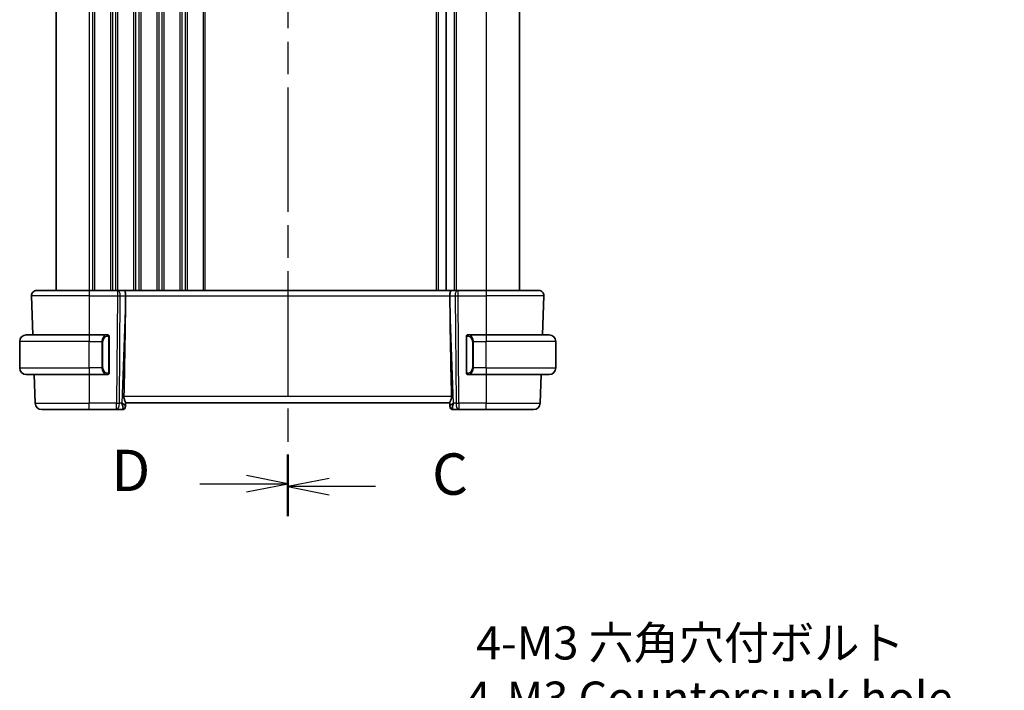
# Model space of a CAD drawing. Units: millimetres. Extents: x 29 to 3979, y 16 to 718.
# Drawn here: x 1011 to 1160, y 367 to 469 of the extents above; entities that cross this region are included whole.
import ezdxf

# ---------------------------------------------------------------- set-up
doc = ezdxf.new("R2010")
doc.units = ezdxf.units.MM
doc.header["$LTSCALE"] = 2
doc.linetypes.add('CHAIN', pattern=[0.3543, 0.2362, -0.0295, 0.0591, -0.0295])
doc.layers.get('Defpoints').update_dxf_attribs({"lineweight": 25})
for name, color, linetype, lineweight in [('Dimension (ISO)', 7, 'Continuous', 18), ('Section Line (ISO)', 7, 'CHAIN', 25), ('Visible (ISO)', 7, 'Continuous', 35), ('Visible Narrow (ISO)', 7, 'Continuous', 25)]:
    doc.layers.add(name, color=color, linetype=linetype, lineweight=lineweight)
doc.styles.add('Note Text (TK)', font='txt')
doc.dimstyles.new('Default - Method 1b (TK)', dxfattribs={"dimscale": 2, "dimtxt": 2.5, "dimasz": 2.5, "dimexe": 1, "dimexo": 1.5, "dimgap": 1, "dimtad": 1, "dimtoh": 1, "dimrnd": 1e-08, "dimdsep": 46, "dimtxsty": 'Note Text (TK)', "dimcen": 0.09, "dimdle": 5, "dimclrd": 100, "dimclre": 100, "dimclrt": 7, "dimadec": 1, "dimazin": 1, "dimtfac": 1, "dimtmove": 0, "dimatfit": 3, "dimfxl": 1, "dimtolj": 1, "dimlwd": -1, "dimlwe": -1, "dimarcsym": 0})

# ---------------------------------------------------------------- blocks, each defined once
blk = doc.blocks.new('2dTransSection2')
at = {"layer": 'Section Line (ISO)', "linetype": 'CHAIN', "ltscale": 15.684574}
blk.add_line((106.658, 229.27), (106.658, 159.029), dxfattribs=at)
at = {"layer": 'Section Line (ISO)', "linetype": 'Continuous', "lineweight": 50}
for p, q in [((106.658, 229.27), (106.658, 225.713)), ((106.658, 162.586), (106.658, 159.029))]:
    blk.add_line(p, q, dxfattribs=at)
at = {"layer": 'Section Line (ISO)', "linetype": 'Continuous'}
for p, q in [((109.158, 227.992), (106.658, 227.492)), ((109.158, 227.492), (106.658, 227.492)), ((106.658, 227.492), (109.158, 226.992)), ((111.965, 227.492), (109.158, 227.492)), ((109.158, 161.307), (106.658, 160.807)), ((109.158, 160.807), (106.658, 160.807)), ((106.658, 160.807), (109.158, 160.307)), ((111.965, 160.807), (109.158, 160.807))]:
    blk.add_line(p, q, dxfattribs=at)
at = {"layer": 'Section Line (ISO)', "char_height": 2.5, "attachment_point": 7, "style": 'Note Text (TK)'}
for insert in [(115.382, 226.22), (115.382, 159.535)]:
    blk.add_mtext('C', dxfattribs=dict(at, insert=insert))
blk = doc.blocks.new('2dTransSection3')
at = {"layer": 'Section Line (ISO)', "linetype": 'CHAIN', "ltscale": 15.638194}
blk.add_line((106.658, 229.242), (106.658, 159.214), dxfattribs=at)
at = {"layer": 'Section Line (ISO)', "linetype": 'Continuous', "lineweight": 50}
for p, q in [((106.658, 229.242), (106.658, 225.701)), ((106.658, 162.755), (106.658, 159.214))]:
    blk.add_line(p, q, dxfattribs=at)
at = {"layer": 'Section Line (ISO)', "linetype": 'Continuous'}
for p, q in [((106.658, 227.472), (104.158, 227.972)), ((101.354, 227.472), (104.158, 227.472)), ((104.158, 227.472), (106.658, 227.472)), ((104.158, 226.972), (106.658, 227.472)), ((106.658, 160.984), (104.158, 161.484)), ((101.354, 160.984), (104.158, 160.984)), ((104.158, 160.984), (106.658, 160.984)), ((104.158, 160.484), (106.658, 160.984))]:
    blk.add_line(p, q, dxfattribs=at)
at = {"layer": 'Section Line (ISO)', "char_height": 2.5, "attachment_point": 7, "style": 'Note Text (TK)'}
for insert in [(96.003, 226.244), (96.003, 159.756)]:
    blk.add_mtext('D', dxfattribs=dict(at, insert=insert))
blk = doc.blocks.new('*D23')
at = {"layer": 'Defpoints', "color": 0}
for p in [(1181.77, 340.69), (1184.52, 335.93)]:
    blk.add_point(p, dxfattribs=at)
at = {"layer": 'Dimension (ISO)', "color": 100}
for p, q in [((1078.32, 361.02), (1170.03, 361.02)), ((1170.03, 361.02), (1179.27, 345.02)), ((1182.96, 338.31), (1183.32, 338.31)), ((1183.14, 338.13), (1183.14, 338.49))]:
    blk.add_line(p, q, dxfattribs=at)
blk.add_solid([(1179.99, 345.44), (1178.54, 344.6), (1181.77, 340.69)], dxfattribs=at)
at = {"layer": 'Dimension (ISO)', "color": 7, "insert": (1078.32, 370.24), "char_height": 5, "attachment_point": 4, "style": 'Note Text (TK)'}
blk.add_mtext('\\A1; 4-M3 六角穴付ボルト\\P4-M3 Countersunk hole', dxfattribs=at)

msp = doc.modelspace()

# ---------------------------------------------------------------- linework, layer by layer
at = {"layer": 'Visible (ISO)'}
for p, q in [((1016.3947, 541.6525), (1016.3947, 427.6525)), ((1075.3447, 541.6525), (1075.3447, 427.6525)), ((1075.3447, 541.6525), (1075.3447, 427.6525)), ((1086.3947, 541.6525), (1086.3947, 427.6525)), ((1013.4731, 427.6525), (1021.3947, 427.6525)), ((1025.6519, 427.6525), (1021.3947, 427.6525)), ((1025.6519, 427.6525), (1025.7413, 427.6525)), ((1026.6991, 427.6525), (1025.7413, 427.6525)), ((1076.0903, 427.6525), (1026.6991, 427.6525)), ((1077.0481, 427.6525), (1076.0903, 427.6525)), ((1077.0481, 427.6525), (1077.1374, 427.6525)), ((1081.3947, 427.6525), (1077.1374, 427.6525)), ((1081.3947, 427.6525), (1089.3163, 427.6525)), ((1012.6736, 426.8246), (1012.8787, 420.9525)), ((1026.882, 426.108), (1026.8879, 426.8246)), ((1075.9074, 426.108), (1075.9015, 426.8246)), ((1090.1158, 426.8246), (1089.9107, 420.9525)), ((1010.8947, 415.9525), (1010.8947, 419.9525)), ((1011.8947, 420.9525), (1021.3947, 420.9525)), ((1024.0982, 420.9525), (1021.3947, 420.9525)), ((1024.3947, 415.3267), (1024.3947, 420.5783)), ((1078.3947, 420.5783), (1078.3947, 415.3267)), ((1081.3947, 420.9525), (1078.6887, 420.9525)), ((1081.3947, 420.9525), (1090.8947, 420.9525)), ((1091.8947, 415.9525), (1091.8947, 419.9525)), ((1024.0744, 415.1728), (1024.0744, 415.1728)), ((1021.3947, 414.9525), (1011.8947, 414.9525)), ((1013.0882, 414.9525), (1013.2396, 410.6176)), ((1021.3947, 414.9525), (1024.1006, 414.9525)), ((1078.6911, 414.9525), (1081.3947, 414.9525)), ((1090.8947, 414.9525), (1081.3947, 414.9525)), ((1089.7012, 414.9525), (1089.5498, 410.6176)), ((1026.8782, 410.1805), (1026.8961, 410.6922)), ((1026.8947, 410.6525), (1075.8947, 410.6525)), ((1075.8933, 410.6922), (1075.9112, 410.1805)), ((1021.3947, 409.6525), (1014.239, 409.6525)), ((1021.3947, 409.6525), (1025.5183, 409.6525)), ((1025.5183, 409.6525), (1026.3769, 409.6525)), ((1026.8782, 410.1805), (1026.8766, 410.1351)), ((1075.9128, 410.1351), (1075.9112, 410.1805)), ((1076.4125, 409.6525), (1077.271, 409.6525)), ((1077.271, 409.6525), (1081.3947, 409.6525)), ((1088.5504, 409.6525), (1081.3947, 409.6525))]:
    msp.add_line(p, q, dxfattribs=at)
for centre, radius, start, end in [((1013.4731, 426.8525), 0.8, 90, 182), ((1089.3163, 426.8525), 0.8, 358, 90), ((1011.8947, 419.9525), 1, 90, 180), ((1024.1947, 420.7525), 0.2, 45, 90), ((1024.1947, 420.7525), 0.2, 0, 45), ((1078.5947, 420.7525), 0.2, 135, 180), ((1078.5947, 420.7525), 0.2, 90, 135), ((1090.8947, 419.9525), 1, 0, 90), ((1011.8947, 415.9525), 1, 180, 270), ((1024.1947, 415.1525), 0.2, 315, 0), ((1078.5947, 415.1525), 0.2, 180, 225), ((1090.8947, 415.9525), 1, 270, 0), ((1024.1947, 415.1525), 0.2, 270, 315), ((1078.5947, 415.1525), 0.2, 225, 270), ((1014.239, 410.6525), 1, 182, 270), ((1026.3769, 410.1525), 0.5, 270, 358), ((1076.4125, 410.1525), 0.5, 182, 270), ((1088.5504, 410.6525), 1, 270, 358)]:
    msp.add_arc(centre, radius, start, end, dxfattribs=at)
for centre, major_axis, ratio, start_param, end_param in [((1026.6991, 426.8525), (0, 0.8), 0.23606798, 4.6774824, 6.28318531), ((1076.0903, 426.8525), (0, 0.8), 0.23606798, 0, 1.60570291), ((1024.0916, 359.0365), (2.6199, 74.9881), 0.0133273, 5.48992218, 5.82000346), ((1078.6978, 359.0365), (-2.6199, 74.9881), 0.0133273, 0.46318185, 0.79326313), ((1025.8941, 410.6525), (0.5076, -0.9839), 0.35240907, 0.24963638, 1.3560322), ((1025.8941, 410.6525), (0.9809, -0.4854), 0.16493214, 0.0744341, 1.18082993), ((1076.8953, 410.6525), (-0.9809, -0.4854), 0.16493214, 5.10235538, 6.20875121), ((1076.8953, 410.6525), (-0.5076, -0.9839), 0.35240907, 4.9271531, 6.03354893)]:
    msp.add_ellipse(centre, major_axis=major_axis, ratio=ratio, start_param=start_param, end_param=end_param, dxfattribs=at)
for points, knots in [([(1024.1273, 420.9525), (1024.1219, 420.9525), (1024.117, 420.9525), (1024.1126, 420.9525), (1024.1075, 420.9525), (1024.1033, 420.9525), (1024.1006, 420.9525)], [0.741726882, 0.741726882, 0.741726882, 0.741726882, 0.860546319, 0.860546319, 0.860546319, 1, 1, 1, 1]), ([(1024.1947, 420.9525), (1024.1943, 420.9525), (1024.1936, 420.9525), (1024.1905, 420.9525), (1024.1884, 420.9525), (1024.1857, 420.9525), (1024.1824, 420.9525), (1024.1796, 420.9525), (1024.1762, 420.9525), (1024.1722, 420.9525), (1024.1685, 420.9525), (1024.1641, 420.9525), (1024.1593, 420.9525), (1024.1544, 420.9525), (1024.1491, 420.9525), (1024.1439, 420.9525), (1024.1382, 420.9525), (1024.1325, 420.9525), (1024.1273, 420.9525)], [0, 0, 0, 0, 0.19035453, 0.19035453, 0.19035453, 0.313863222, 0.313863222, 0.313863222, 0.421406083, 0.421406083, 0.421406083, 0.523967972, 0.523967972, 0.523967972, 0.628134753, 0.628134753, 0.628134753, 0.741726882, 0.741726882, 0.741726882, 0.741726882]), ([(1024.3947, 420.7062), (1024.3947, 420.7121), (1024.3947, 420.7175), (1024.3947, 420.7225), (1024.3947, 420.7274), (1024.3947, 420.7317), (1024.3947, 420.7354), (1024.3947, 420.7391), (1024.3947, 420.7422), (1024.3947, 420.7446), (1024.3947, 420.747), (1024.3947, 420.7487), (1024.3947, 420.7499), (1024.3947, 420.7502), (1024.3947, 420.7504), (1024.3947, 420.7506), (1024.3947, 420.7514), (1024.3947, 420.7519), (1024.3947, 420.7522), (1024.3947, 420.7525), (1024.3947, 420.7525), (1024.3947, 420.7525)], [0.5, 0.5, 0.5, 0.5, 0.58502424, 0.58502424, 0.58502424, 0.669471814, 0.669471814, 0.669471814, 0.753247815, 0.753247815, 0.753247815, 0.836265221, 0.836265221, 0.836265221, 0.854434967, 0.854434967, 0.854434967, 0.91835525, 0.91835525, 0.91835525, 1, 1, 1, 1]), ([(1024.3947, 420.5783), (1024.3947, 420.584), (1024.3947, 420.5899), (1024.3947, 420.596), (1024.3947, 420.6019), (1024.3947, 420.6081), (1024.3947, 420.6145), (1024.3947, 420.6208), (1024.3947, 420.6273), (1024.3947, 420.6339), (1024.3947, 420.6404), (1024.3947, 420.647), (1024.3947, 420.6535), (1024.3947, 420.66), (1024.3947, 420.6664), (1024.3947, 420.6725), (1024.3947, 420.6787), (1024.3947, 420.6846), (1024.3947, 420.6901), (1024.3947, 420.6959), (1024.3947, 420.7012), (1024.3947, 420.7062)], [0, 0, 0, 0, 0.071870675, 0.071870675, 0.071870675, 0.142502949, 0.142502949, 0.142502949, 0.212568705, 0.212568705, 0.212568705, 0.282687692, 0.282687692, 0.282687692, 0.353484447, 0.353484447, 0.353484447, 0.42564648, 0.42564648, 0.42564648, 0.5, 0.5, 0.5, 0.5]), ([(1078.3947, 420.7525), (1078.3947, 420.7525), (1078.3947, 420.7525), (1078.3947, 420.7519), (1078.3947, 420.7513), (1078.3947, 420.7501), (1078.3947, 420.7481), (1078.3947, 420.746), (1078.3947, 420.7432), (1078.3947, 420.7395), (1078.3947, 420.7357), (1078.3947, 420.731), (1078.3947, 420.7256), (1078.3947, 420.72), (1078.3947, 420.7135), (1078.3947, 420.7066)], [0, 0, 0, 0, 0.100267749, 0.100267749, 0.100267749, 0.198470645, 0.198470645, 0.198470645, 0.296516219, 0.296516219, 0.296516219, 0.396280778, 0.396280778, 0.396280778, 0.5, 0.5, 0.5, 0.5]), ([(1078.3947, 420.7066), (1078.3947, 420.6947), (1078.3947, 420.6808), (1078.3947, 420.6661), (1078.3947, 420.6516), (1078.3947, 420.6365), (1078.3947, 420.6214), (1078.3947, 420.6196), (1078.3947, 420.6178), (1078.3947, 420.616), (1078.3947, 420.603), (1078.3947, 420.5902), (1078.3947, 420.5783)], [0.5, 0.5, 0.5, 0.5, 0.669989404, 0.669989404, 0.669989404, 0.836566079, 0.836566079, 0.836566079, 0.856225759, 0.856225759, 0.856225759, 1, 1, 1, 1]), ([(1078.6621, 420.9525), (1078.6559, 420.9525), (1078.6491, 420.9525), (1078.6423, 420.9525), (1078.6361, 420.9525), (1078.6299, 420.9525), (1078.6246, 420.9525), (1078.6191, 420.9525), (1078.6146, 420.9525), (1078.6107, 420.9525), (1078.6064, 420.9525), (1078.6031, 420.9525), (1078.6004, 420.9525), (1078.5962, 420.9525), (1078.5953, 420.9525), (1078.5947, 420.9525)], [0.258273118, 0.258273118, 0.258273118, 0.258273118, 0.393143911, 0.393143911, 0.393143911, 0.516901466, 0.516901466, 0.516901466, 0.642015716, 0.642015716, 0.642015716, 0.782669876, 0.782669876, 0.782669876, 1, 1, 1, 1]), ([(1078.6887, 420.9525), (1078.6873, 420.9525), (1078.6853, 420.9525), (1078.6829, 420.9525), (1078.6774, 420.9525), (1078.6703, 420.9525), (1078.6621, 420.9525)], [0.000000157, 0.000000157, 0.000000157, 0.000000157, 0.07789573, 0.07789573, 0.07789573, 0.258273118, 0.258273118, 0.258273118, 0.258273118]), ([(1024.3947, 415.1984), (1024.3947, 415.2103), (1024.3947, 415.2242), (1024.3947, 415.239), (1024.3947, 415.2534), (1024.3947, 415.2685), (1024.3947, 415.2836), (1024.3947, 415.2854), (1024.3947, 415.2872), (1024.3947, 415.289), (1024.3947, 415.302), (1024.3947, 415.3148), (1024.3947, 415.3267)], [0.5, 0.5, 0.5, 0.5, 0.669989404, 0.669989404, 0.669989404, 0.836566079, 0.836566079, 0.836566079, 0.856225759, 0.856225759, 0.856225759, 1, 1, 1, 1]), ([(1024.3947, 415.1525), (1024.3947, 415.1525), (1024.3947, 415.1525), (1024.3947, 415.1531), (1024.3947, 415.1537), (1024.3947, 415.1549), (1024.3947, 415.1569), (1024.3947, 415.159), (1024.3947, 415.1618), (1024.3947, 415.1655), (1024.3947, 415.1693), (1024.3947, 415.174), (1024.3947, 415.1794), (1024.3947, 415.1851), (1024.3947, 415.1915), (1024.3947, 415.1984)], [0, 0, 0, 0, 0.100267749, 0.100267749, 0.100267749, 0.198470645, 0.198470645, 0.198470645, 0.296516219, 0.296516219, 0.296516219, 0.396280778, 0.396280778, 0.396280778, 0.5, 0.5, 0.5, 0.5]), ([(1078.3947, 415.3267), (1078.3947, 415.321), (1078.3947, 415.3151), (1078.3947, 415.3091), (1078.3947, 415.3031), (1078.3947, 415.2969), (1078.3947, 415.2905), (1078.3947, 415.2842), (1078.3947, 415.2777), (1078.3947, 415.2711), (1078.3947, 415.2646), (1078.3947, 415.258), (1078.3947, 415.2515), (1078.3947, 415.245), (1078.3947, 415.2386), (1078.3947, 415.2325), (1078.3947, 415.2263), (1078.3947, 415.2204), (1078.3947, 415.2149), (1078.3947, 415.2091), (1078.3947, 415.2038), (1078.3947, 415.1988)], [0, 0, 0, 0, 0.071870675, 0.071870675, 0.071870675, 0.142502949, 0.142502949, 0.142502949, 0.212568705, 0.212568705, 0.212568705, 0.282687692, 0.282687692, 0.282687692, 0.353484447, 0.353484447, 0.353484447, 0.42564648, 0.42564648, 0.42564648, 0.5, 0.5, 0.5, 0.5]), ([(1078.3947, 415.1988), (1078.3947, 415.193), (1078.3947, 415.1875), (1078.3947, 415.1826), (1078.3947, 415.1777), (1078.3947, 415.1733), (1078.3947, 415.1696), (1078.3947, 415.1659), (1078.3947, 415.1628), (1078.3947, 415.1604), (1078.3947, 415.158), (1078.3947, 415.1563), (1078.3947, 415.1551), (1078.3947, 415.1548), (1078.3947, 415.1546), (1078.3947, 415.1544), (1078.3947, 415.1536), (1078.3947, 415.1531), (1078.3947, 415.1529), (1078.3947, 415.1525), (1078.3947, 415.1525), (1078.3947, 415.1525)], [0.5, 0.5, 0.5, 0.5, 0.58502424, 0.58502424, 0.58502424, 0.669471814, 0.669471814, 0.669471814, 0.753247815, 0.753247815, 0.753247815, 0.836265221, 0.836265221, 0.836265221, 0.854434967, 0.854434967, 0.854434967, 0.91835525, 0.91835525, 0.91835525, 1, 1, 1, 1]), ([(1024.1006, 414.9525), (1024.1021, 414.9525), (1024.1041, 414.9525), (1024.1065, 414.9525), (1024.1119, 414.9525), (1024.1191, 414.9525), (1024.1273, 414.9525)], [0.000000157, 0.000000157, 0.000000157, 0.000000157, 0.07789573, 0.07789573, 0.07789573, 0.258273118, 0.258273118, 0.258273118, 0.258273118]), ([(1024.1273, 414.9525), (1024.1335, 414.9525), (1024.1403, 414.9525), (1024.1471, 414.9525), (1024.1533, 414.9525), (1024.1595, 414.9525), (1024.1648, 414.9525), (1024.1702, 414.9525), (1024.1748, 414.9525), (1024.1786, 414.9525), (1024.1829, 414.9525), (1024.1863, 414.9525), (1024.189, 414.9525), (1024.1932, 414.9525), (1024.1941, 414.9525), (1024.1947, 414.9525)], [0.258273118, 0.258273118, 0.258273118, 0.258273118, 0.393143911, 0.393143911, 0.393143911, 0.516901466, 0.516901466, 0.516901466, 0.642015716, 0.642015716, 0.642015716, 0.782669876, 0.782669876, 0.782669876, 1, 1, 1, 1]), ([(1078.5947, 414.9525), (1078.5951, 414.9525), (1078.5958, 414.9525), (1078.5989, 414.9525), (1078.601, 414.9525), (1078.6037, 414.9525), (1078.607, 414.9525), (1078.6098, 414.9525), (1078.6132, 414.9525), (1078.6171, 414.9525), (1078.6209, 414.9525), (1078.6253, 414.9525), (1078.6301, 414.9525), (1078.635, 414.9525), (1078.6403, 414.9525), (1078.6455, 414.9525), (1078.6512, 414.9525), (1078.6568, 414.9525), (1078.6621, 414.9525)], [0, 0, 0, 0, 0.19035453, 0.19035453, 0.19035453, 0.313863222, 0.313863222, 0.313863222, 0.421406083, 0.421406083, 0.421406083, 0.523967972, 0.523967972, 0.523967972, 0.628134753, 0.628134753, 0.628134753, 0.741726882, 0.741726882, 0.741726882, 0.741726882]), ([(1078.6621, 414.9525), (1078.6675, 414.9525), (1078.6724, 414.9525), (1078.6768, 414.9525), (1078.6818, 414.9525), (1078.6861, 414.9525), (1078.6887, 414.9525)], [0.741726882, 0.741726882, 0.741726882, 0.741726882, 0.860546319, 0.860546319, 0.860546319, 1, 1, 1, 1]), ([(1026.8961, 410.6922), (1026.8963, 410.701), (1026.8954, 410.711), (1026.8868, 410.7575), (1026.868, 410.8087), (1026.816, 410.9346), (1026.7834, 411.0092), (1026.7249, 411.1594), (1026.6938, 411.2475), (1026.6511, 411.4314), (1026.6399, 411.5269), (1026.6417, 411.6176)], [-0.404547303, -0.404547303, -0.404547303, -0.404547303, -0.395455613, -0.395455613, -0.366406972, -0.366406972, -0.337358332, -0.337358332, -0.308928598, -0.308928598, -0.281828553, -0.281828553, -0.281828553, -0.281828553]), ([(1076.1477, 411.6176), (1076.1495, 411.5274), (1076.1384, 411.4324), (1076.0962, 411.2495), (1076.0653, 411.1617), (1076.0068, 411.0112), (1075.9739, 410.936), (1075.9216, 410.8093), (1075.9026, 410.7577), (1075.894, 410.711), (1075.8931, 410.701), (1075.8933, 410.6922)], [0.281836815, 0.281836815, 0.281836815, 0.281836815, 0.308775068, 0.308775068, 0.337042959, 0.337042959, 0.366252668, 0.366252668, 0.395462377, 0.395462377, 0.404556986, 0.404556986, 0.404556986, 0.404556986])]:
    msp.add_open_spline(points, degree=3, knots=knots, dxfattribs=at)
at = {"layer": 'Visible Narrow (ISO)'}
for p, q in [((1021.3947, 541.6525), (1021.3947, 427.6525)), ((1021.8947, 541.6525), (1021.8947, 427.6525)), ((1022.1947, 541.6525), (1022.1947, 427.6525)), ((1024.5947, 541.6525), (1024.5947, 427.6525)), ((1024.8947, 541.6525), (1024.8947, 427.6525)), ((1025.3947, 541.6525), (1025.3947, 427.6525)), ((1025.6947, 541.6525), (1025.6947, 427.6525)), ((1028.0947, 541.6525), (1028.0947, 427.6525)), ((1028.3947, 541.6525), (1028.3947, 427.6525)), ((1028.8947, 541.6525), (1028.8947, 427.6525)), ((1029.1947, 541.6525), (1029.1947, 427.6525)), ((1031.5947, 541.6525), (1031.5947, 427.6525)), ((1031.8947, 541.6525), (1031.8947, 427.6525)), ((1032.3947, 541.6525), (1032.3947, 427.6525)), ((1032.6947, 541.6525), (1032.6947, 427.6525)), ((1035.0947, 541.6525), (1035.0947, 427.6525)), ((1035.3947, 541.6525), (1035.3947, 427.6525)), ((1035.8947, 541.6525), (1035.8947, 427.6525)), ((1036.1947, 541.6525), (1036.1947, 427.6525)), ((1038.5947, 541.6525), (1038.5947, 427.6525)), ((1038.8947, 541.6525), (1038.8947, 427.6525)), ((1073.8447, 541.6525), (1073.8447, 427.6525)), ((1074.1447, 541.6525), (1074.1447, 427.6525)), ((1076.5447, 541.6525), (1076.5447, 427.6525)), ((1076.8447, 541.6525), (1076.8447, 427.6525)), ((1081.3947, 541.6525), (1081.3947, 427.6525)), ((1021.3947, 427.6525), (1021.3947, 426.8246)), ((1025.6519, 427.6525), (1025.6519, 426.8246)), ((1077.1374, 426.8246), (1077.1374, 427.6525)), ((1081.3947, 427.6525), (1081.3947, 426.8246)), ((1021.3947, 426.8246), (1012.6736, 426.8246)), ((1021.3947, 426.8246), (1025.6519, 426.8246)), ((1021.3947, 426.8246), (1021.3947, 420.9525)), ((1025.6519, 426.8246), (1025.5183, 410.6176)), ((1025.9653, 410.6176), (1026.0989, 426.8246)), ((1026.0989, 426.8246), (1026.8879, 426.8246)), ((1026.882, 426.108), (1026.341, 410.6176)), ((1026.8879, 426.8246), (1075.9015, 426.8246)), ((1075.9015, 426.8246), (1076.6905, 426.8246)), ((1076.4484, 410.6176), (1075.9074, 426.108)), ((1076.6905, 426.8246), (1076.8241, 410.6176)), ((1077.1374, 426.8246), (1081.3947, 426.8246)), ((1077.271, 410.6176), (1077.1374, 426.8246)), ((1090.1158, 426.8246), (1081.3947, 426.8246)), ((1081.3947, 426.8246), (1081.3947, 420.9525)), ((1021.3947, 419.9525), (1010.8947, 419.9525)), ((1021.3947, 420.9525), (1021.3947, 419.9525)), ((1021.3947, 419.9525), (1023.3118, 419.9525)), ((1021.3947, 415.9525), (1021.3947, 419.9525)), ((1023.3118, 419.9525), (1023.4533, 419.9525)), ((1023.3118, 419.9525), (1023.3118, 415.9525)), ((1023.4533, 415.9525), (1023.4533, 419.9525)), ((1024.3361, 420.5783), (1024.3795, 420.5783)), ((1024.3361, 420.5783), (1024.3361, 415.3267)), ((1024.3795, 420.5783), (1024.3947, 420.5783)), ((1078.3947, 420.5783), (1078.4099, 420.5783)), ((1078.4099, 420.5783), (1078.4533, 420.5783)), ((1078.4533, 415.3267), (1078.4533, 420.5783)), ((1079.4775, 419.9525), (1079.3361, 419.9525)), ((1079.3361, 419.9525), (1079.3361, 415.9525)), ((1079.4775, 415.9525), (1079.4775, 419.9525)), ((1079.4775, 419.9525), (1081.3947, 419.9525)), ((1081.3947, 420.9525), (1081.3947, 419.9525)), ((1081.3947, 415.9525), (1081.3947, 419.9525)), ((1091.8947, 419.9525), (1081.3947, 419.9525)), ((1010.8947, 415.9525), (1021.3947, 415.9525)), ((1023.3118, 415.9525), (1021.3947, 415.9525)), ((1021.3947, 415.9525), (1021.3947, 414.9525)), ((1023.3118, 415.9525), (1023.4533, 415.9525)), ((1024.3795, 415.3267), (1024.3361, 415.3267)), ((1024.3947, 415.3267), (1024.3795, 415.3267)), ((1078.4099, 415.3267), (1078.3947, 415.3267)), ((1078.4533, 415.3267), (1078.4099, 415.3267)), ((1079.4775, 415.9525), (1079.3361, 415.9525)), ((1081.3947, 415.9525), (1079.4775, 415.9525)), ((1081.3947, 415.9525), (1081.3947, 414.9525)), ((1081.3947, 415.9525), (1091.8947, 415.9525)), ((1021.3947, 414.9525), (1021.3947, 410.6176)), ((1081.3947, 414.9525), (1081.3947, 410.6176)), ((1076.1477, 411.6176), (1026.6417, 411.6176)), ((1013.2396, 410.6176), (1021.3947, 410.6176)), ((1025.5183, 410.6176), (1021.3947, 410.6176)), ((1021.3947, 409.6525), (1021.3947, 410.6176)), ((1025.5183, 409.6525), (1025.5183, 410.6176)), ((1026.341, 410.6176), (1025.9653, 410.6176)), ((1026.4789, 410.5343), (1026.4789, 410.5339)), ((1076.3105, 410.5339), (1076.3105, 410.5343)), ((1076.8241, 410.6176), (1076.4484, 410.6176)), ((1077.271, 410.6176), (1077.271, 409.6525)), ((1081.3947, 410.6176), (1077.271, 410.6176)), ((1081.3947, 409.6525), (1081.3947, 410.6176)), ((1081.3947, 410.6176), (1089.5498, 410.6176))]:
    msp.add_line(p, q, dxfattribs=at)
for centre, start, end in [((1024.2533, 419.9525), 97.635382, 180), ((1078.5361, 419.9525), 0, 82.364618), ((1024.2533, 415.9525), 180, 262.364618), ((1078.5361, 415.9525), 277.635382, 0)]:
    msp.add_arc(centre, 0.8, start, end, dxfattribs=at)
for centre, major_axis, ratio, start_param, end_param in [((1025.7413, 426.8525), (0, 0.8), 0.4472136, 4.6774824, 6.28318531), ((1077.0481, 426.8525), (0, 0.8), 0.4472136, 0, 1.60570291), ((1025.6519, 426.8525), (1, -0.0066), 0.02791857, 4.7126306, 5.17599061), ((1077.1375, 426.8525), (1, 0.0066), 0.02791857, 4.24878735, 4.71214736), ((1024.1118, 419.9525), (0, -1), 0.8, 3.27485521, 4.71238898), ((1024.0056, 420.7454), (-0.0266, 0.1982), 0.70395113, 5.35665069, 6.09500337), ((1024.0056, 420.7454), (-0.0266, 0.1982), 0.70395113, 4.61829801, 5.35665069), ((1078.7838, 420.7454), (-0.0266, -0.1982), 0.70395113, 4.06812727, 4.80647995), ((1078.7838, 420.7454), (0.0266, 0.1982), 0.70395113, 0.18818194, 0.92653462), ((1078.6775, 419.9525), (0, 1), 0.8, 4.71238898, 6.14992275), ((1024.1118, 415.9525), (0, -1), 0.8, 4.71238898, 6.14992275), ((1024.0056, 415.1596), (0.0266, 0.1982), 0.70395113, 4.06812727, 4.80647995), ((1078.7838, 415.1596), (0.0266, -0.1982), 0.70395113, 4.61829801, 5.35665069), ((1078.6775, 415.9525), (0, 1), 0.8, 3.27485521, 4.71238898), ((1024.0056, 415.1596), (-0.0266, -0.1982), 0.70395113, 0.18818194, 0.92653462), ((1078.7838, 415.1596), (0.0266, -0.1982), 0.70395113, 5.35665069, 6.09500337), ((1025.5183, 410.6525), (-1, 0.0082), 0.03489831, 1.57108402, 2.03444402), ((1025.5183, 410.6525), (0, -1), 0.4472136, 0, 1.53588974), ((1026.3944, 410.6525), (-0.0184, -1), 0.22353506, 0.00410834, 0.43360225), ((1026.3785, 410.1979), (0.4997, -0.0174), 0.92432186, 4.93199068, 6.28318531), ((1026.3769, 410.1525), (0.4997, -0.0175), 0.02919477, 6.17980506, 6.17989892), ((1076.4109, 410.1979), (-0.4997, -0.0174), 0.92432186, 0, 1.35119463), ((1076.4125, 410.1525), (-0.4997, -0.0174), 0.02919417, 0.10328683, 0.10338069), ((1076.395, 410.6525), (-0.0184, 1), 0.22353506, 2.7079904, 3.13748432), ((1077.271, 410.6525), (1, 0.0082), 0.03489831, 4.24874129, 4.71210129), ((1077.271, 410.6525), (0, -1), 0.4472136, 4.74729557, 6.28318531)]:
    msp.add_ellipse(centre, major_axis=major_axis, ratio=ratio, start_param=start_param, end_param=end_param, dxfattribs=at)
for points, knots in [([(1024.1006, 420.9525), (1024.0998, 420.9525), (1024.0985, 420.9525), (1024.0966, 420.9525), (1024.0927, 420.9524), (1024.0865, 420.9523), (1024.0792, 420.952), (1024.0738, 420.9517), (1024.0678, 420.9513), (1024.0615, 420.9508), (1024.0555, 420.9503), (1024.0493, 420.9497), (1024.0432, 420.949), (1024.0366, 420.9483), (1024.0301, 420.9474), (1024.0245, 420.9466), (1024.0153, 420.9453), (1024.0082, 420.9441), (1024.0056, 420.9436)], [0.000000144, 0.000000144, 0.000000144, 0.000000144, 0.094244623, 0.094244623, 0.094244623, 0.296084967, 0.296084967, 0.296084967, 0.446134624, 0.446134624, 0.446134624, 0.588438527, 0.588438527, 0.588438527, 0.744229366, 0.744229366, 0.744229366, 1, 1, 1, 1]), ([(1024.147, 420.7454), (1024.1526, 420.7462), (1024.1583, 420.7469), (1024.1642, 420.7474), (1024.1702, 420.748), (1024.1765, 420.7482), (1024.183, 420.7482), (1024.1896, 420.7481), (1024.1964, 420.7477), (1024.2034, 420.7469), (1024.2104, 420.7461), (1024.2175, 420.7449), (1024.2245, 420.7433), (1024.2316, 420.7416), (1024.2386, 420.7396), (1024.2453, 420.7371), (1024.252, 420.7346), (1024.2585, 420.7316), (1024.2647, 420.7282), (1024.2709, 420.7248), (1024.2769, 420.7209), (1024.2825, 420.7166)], [0, 0, 0, 0, 0.071275003, 0.071275003, 0.071275003, 0.142460654, 0.142460654, 0.142460654, 0.213640744, 0.213640744, 0.213640744, 0.284898994, 0.284898994, 0.284898994, 0.356320054, 0.356320054, 0.356320054, 0.427990515, 0.427990515, 0.427990515, 0.5, 0.5, 0.5, 0.5]), ([(1024.2825, 420.7166), (1024.2882, 420.7123), (1024.2936, 420.7074), (1024.2986, 420.7021), (1024.3035, 420.6969), (1024.3081, 420.6912), (1024.3122, 420.6851), (1024.3163, 420.6791), (1024.3199, 420.6728), (1024.3229, 420.6662), (1024.3259, 420.6596), (1024.3283, 420.6528), (1024.3301, 420.646), (1024.3318, 420.6397), (1024.333, 420.6334), (1024.3339, 420.6268), (1024.3349, 420.619), (1024.3356, 420.6103), (1024.3359, 420.6018), (1024.3361, 420.594), (1024.3361, 420.5863), (1024.3361, 420.5783)], [0.5, 0.5, 0.5, 0.5, 0.571724472, 0.571724472, 0.571724472, 0.6426242, 0.6426242, 0.6426242, 0.713360208, 0.713360208, 0.713360208, 0.784578216, 0.784578216, 0.784578216, 0.850494029, 0.850494029, 0.850494029, 0.928795564, 0.928795564, 0.928795564, 1, 1, 1, 1]), ([(1078.4533, 420.5783), (1078.4533, 420.5964), (1078.4534, 420.615), (1078.4562, 420.6323), (1078.4591, 420.6494), (1078.4647, 420.6652), (1078.473, 420.6793), (1078.4819, 420.6942), (1078.4938, 420.707), (1078.5064, 420.7166)], [0, 0, 0, 0, 0.164645555, 0.164645555, 0.164645555, 0.326856301, 0.326856301, 0.326856301, 0.5, 0.5, 0.5, 0.5]), ([(1078.5064, 420.7166), (1078.5143, 420.7226), (1078.523, 420.7279), (1078.5323, 420.7323), (1078.5414, 420.7365), (1078.5511, 420.74), (1078.5612, 420.7426), (1078.5708, 420.7451), (1078.5804, 420.7467), (1078.5898, 420.7475), (1078.5993, 420.7484), (1078.6085, 420.7484), (1078.6173, 420.7479), (1078.6261, 420.7475), (1078.6345, 420.7465), (1078.6424, 420.7454)], [0.5, 0.5, 0.5, 0.5, 0.605247725, 0.605247725, 0.605247725, 0.707891002, 0.707891002, 0.707891002, 0.804148575, 0.804148575, 0.804148575, 0.902074288, 0.902074288, 0.902074288, 1, 1, 1, 1]), ([(1078.7838, 420.9436), (1078.7805, 420.9442), (1078.7701, 420.946), (1078.7573, 420.9477), (1078.7493, 420.9487), (1078.7402, 420.9497), (1078.7315, 420.9505), (1078.7224, 420.9513), (1078.7138, 420.9519), (1078.7066, 420.9521), (1078.6977, 420.9525), (1078.691, 420.9525), (1078.6887, 420.9525)], [0, 0, 0, 0, 0.32158276, 0.32158276, 0.32158276, 0.52551233, 0.52551233, 0.52551233, 0.73736223, 0.73736223, 0.73736223, 1, 1, 1, 1]), ([(1024.283, 415.1884), (1024.2751, 415.1824), (1024.2664, 415.1771), (1024.2571, 415.1728), (1024.248, 415.1685), (1024.2383, 415.165), (1024.2281, 415.1624), (1024.2186, 415.1599), (1024.209, 415.1583), (1024.1996, 415.1575), (1024.1901, 415.1566), (1024.1809, 415.1566), (1024.1721, 415.1571), (1024.1633, 415.1575), (1024.1549, 415.1585), (1024.147, 415.1596)], [0.5, 0.5, 0.5, 0.5, 0.605247725, 0.605247725, 0.605247725, 0.707891002, 0.707891002, 0.707891002, 0.804148575, 0.804148575, 0.804148575, 0.902074288, 0.902074288, 0.902074288, 1, 1, 1, 1]), ([(1024.3361, 415.3267), (1024.3361, 415.3087), (1024.336, 415.29), (1024.3331, 415.2727), (1024.3303, 415.2556), (1024.3247, 415.2398), (1024.3164, 415.2258), (1024.3075, 415.2108), (1024.2956, 415.198), (1024.283, 415.1884)], [0, 0, 0, 0, 0.164645555, 0.164645555, 0.164645555, 0.326856301, 0.326856301, 0.326856301, 0.5, 0.5, 0.5, 0.5]), ([(1078.5068, 415.1884), (1078.5012, 415.1927), (1078.4958, 415.1976), (1078.4908, 415.2029), (1078.4858, 415.2081), (1078.4812, 415.2138), (1078.4771, 415.2199), (1078.4731, 415.2259), (1078.4695, 415.2322), (1078.4665, 415.2388), (1078.4635, 415.2454), (1078.4611, 415.2522), (1078.4593, 415.259), (1078.4576, 415.2653), (1078.4564, 415.2716), (1078.4555, 415.2782), (1078.4544, 415.286), (1078.4538, 415.2947), (1078.4535, 415.3033), (1078.4533, 415.3111), (1078.4533, 415.3188), (1078.4533, 415.3267)], [0.5, 0.5, 0.5, 0.5, 0.571724472, 0.571724472, 0.571724472, 0.6426242, 0.6426242, 0.6426242, 0.713360208, 0.713360208, 0.713360208, 0.784578216, 0.784578216, 0.784578216, 0.850494029, 0.850494029, 0.850494029, 0.928795564, 0.928795564, 0.928795564, 1, 1, 1, 1]), ([(1078.6424, 415.1596), (1078.6368, 415.1588), (1078.6311, 415.1581), (1078.6251, 415.1576), (1078.6192, 415.1571), (1078.6129, 415.1568), (1078.6064, 415.1568), (1078.5998, 415.1569), (1078.593, 415.1573), (1078.586, 415.1581), (1078.579, 415.1589), (1078.5719, 415.1601), (1078.5648, 415.1617), (1078.5578, 415.1634), (1078.5508, 415.1654), (1078.5441, 415.1679), (1078.5373, 415.1704), (1078.5309, 415.1734), (1078.5247, 415.1768), (1078.5184, 415.1802), (1078.5125, 415.1841), (1078.5068, 415.1884)], [0, 0, 0, 0, 0.071275003, 0.071275003, 0.071275003, 0.142460654, 0.142460654, 0.142460654, 0.213640744, 0.213640744, 0.213640744, 0.284898994, 0.284898994, 0.284898994, 0.356320054, 0.356320054, 0.356320054, 0.427990515, 0.427990515, 0.427990515, 0.5, 0.5, 0.5, 0.5]), ([(1024.0056, 414.9614), (1024.0088, 414.9608), (1024.0193, 414.959), (1024.032, 414.9573), (1024.0401, 414.9563), (1024.0492, 414.9553), (1024.0579, 414.9545), (1024.0669, 414.9537), (1024.0755, 414.9531), (1024.0828, 414.9529), (1024.0917, 414.9525), (1024.0984, 414.9525), (1024.1006, 414.9525)], [0, 0, 0, 0, 0.32158276, 0.32158276, 0.32158276, 0.52551233, 0.52551233, 0.52551233, 0.73736223, 0.73736223, 0.73736223, 1, 1, 1, 1]), ([(1078.6887, 414.9525), (1078.6896, 414.9525), (1078.6909, 414.9525), (1078.6927, 414.9525), (1078.6967, 414.9526), (1078.7028, 414.9527), (1078.7102, 414.953), (1078.7156, 414.9533), (1078.7216, 414.9537), (1078.7279, 414.9542), (1078.7339, 414.9547), (1078.7401, 414.9553), (1078.7462, 414.956), (1078.7528, 414.9567), (1078.7593, 414.9576), (1078.7649, 414.9584), (1078.7741, 414.9597), (1078.7812, 414.9609), (1078.7838, 414.9614)], [0.000000144, 0.000000144, 0.000000144, 0.000000144, 0.094244623, 0.094244623, 0.094244623, 0.296084967, 0.296084967, 0.296084967, 0.446134624, 0.446134624, 0.446134624, 0.588438527, 0.588438527, 0.588438527, 0.744229366, 0.744229366, 0.744229366, 1, 1, 1, 1])]:
    msp.add_open_spline(points, degree=3, knots=knots, dxfattribs=at)
for points in [[(1024.3203, 420.8547), (1024.3143, 420.8585), (1024.3017, 420.8656), (1024.2798, 420.8748), (1024.2527, 420.8818), (1024.2196, 420.8869), (1024.1798, 420.8889), (1024.1382, 420.8862), (1024.1141, 420.8818), (1024.1012, 420.8794)], [(1024.3203, 420.8547), (1024.3077, 420.8723), (1024.2796, 420.9018), (1024.2079, 420.9403), (1024.1521, 420.9525), (1024.1273, 420.9525)], [(1024.3203, 420.8547), (1024.319, 420.846), (1024.3163, 420.8268), (1024.3053, 420.7764), (1024.2915, 420.7354), (1024.2825, 420.7166)], [(1024.3203, 420.8547), (1024.3209, 420.859), (1024.322, 420.8669), (1024.3239, 420.8769), (1024.3262, 420.8853), (1024.3292, 420.8915), (1024.3333, 420.8943), (1024.335, 420.8941), (1024.3361, 420.8939)], [(1024.3203, 420.8547), (1024.3257, 420.8471), (1024.3357, 420.8309), (1024.349, 420.8023), (1024.3605, 420.7677), (1024.3702, 420.7251), (1024.3769, 420.6747), (1024.3797, 420.6236), (1024.3795, 420.594), (1024.3795, 420.5783)], [(1024.3203, 420.8547), (1024.3341, 420.8456), (1024.3576, 420.825), (1024.3869, 420.7701), (1024.3947, 420.7257), (1024.3947, 420.7062)], [(1078.469, 420.8548), (1078.4551, 420.8457), (1078.4317, 420.8252), (1078.4025, 420.7705), (1078.3947, 420.7261), (1078.3947, 420.7066)], [(1078.469, 420.8548), (1078.4563, 420.8371), (1078.4353, 420.7978), (1078.4112, 420.6946), (1078.4099, 420.6149), (1078.4099, 420.5783)], [(1078.469, 420.8548), (1078.4682, 420.86), (1078.4669, 420.8693), (1078.4646, 420.8806), (1078.4616, 420.8894), (1078.457, 420.8944), (1078.4548, 420.8941), (1078.4533, 420.8939)], [(1078.469, 420.8548), (1078.4816, 420.8725), (1078.5099, 420.9019), (1078.5815, 420.9403), (1078.6373, 420.9525), (1078.6621, 420.9525)], [(1078.469, 420.8548), (1078.4773, 420.8602), (1078.4953, 420.8698), (1078.5299, 420.8811), (1078.5761, 420.8883), (1078.6351, 420.8887), (1078.6702, 420.8827), (1078.6882, 420.8794)], [(1078.469, 420.8548), (1078.4702, 420.8461), (1078.4728, 420.8267), (1078.4837, 420.7764), (1078.4974, 420.7353), (1078.5064, 420.7166)], [(1024.3204, 415.0502), (1024.3192, 415.0589), (1024.3166, 415.0783), (1024.3057, 415.1286), (1024.2919, 415.1697), (1024.283, 415.1884)], [(1024.3204, 415.0502), (1024.3331, 415.0679), (1024.3541, 415.1072), (1024.3782, 415.2104), (1024.3795, 415.2902), (1024.3795, 415.3267)], [(1024.3204, 415.0502), (1024.3343, 415.0593), (1024.3577, 415.0798), (1024.3869, 415.1345), (1024.3947, 415.1789), (1024.3947, 415.1984)], [(1078.4691, 415.0504), (1078.4553, 415.0594), (1078.4318, 415.08), (1078.4025, 415.1349), (1078.3947, 415.1793), (1078.3947, 415.1988)], [(1078.4691, 415.0504), (1078.4637, 415.0579), (1078.4537, 415.0741), (1078.4404, 415.1027), (1078.4288, 415.1373), (1078.4192, 415.1799), (1078.4124, 415.2303), (1078.4096, 415.2814), (1078.4099, 415.3111), (1078.4099, 415.3267)], [(1078.4691, 415.0504), (1078.4704, 415.059), (1078.473, 415.0782), (1078.4841, 415.1286), (1078.4979, 415.1696), (1078.5068, 415.1884)], [(1024.3204, 415.0502), (1024.3121, 415.0448), (1024.2941, 415.0352), (1024.2595, 415.0239), (1024.2133, 415.0167), (1024.1543, 415.0163), (1024.1192, 415.0223), (1024.1012, 415.0256)], [(1024.3204, 415.0502), (1024.3078, 415.0325), (1024.2795, 415.0031), (1024.2079, 414.9648), (1024.1521, 414.9525), (1024.1273, 414.9525)], [(1024.3204, 415.0502), (1024.3211, 415.045), (1024.3224, 415.0357), (1024.3248, 415.0245), (1024.3278, 415.0156), (1024.3324, 415.0106), (1024.3346, 415.0109), (1024.3361, 415.0111)], [(1078.4691, 415.0504), (1078.4685, 415.046), (1078.4674, 415.0381), (1078.4655, 415.0281), (1078.4632, 415.0198), (1078.4602, 415.0135), (1078.456, 415.0107), (1078.4544, 415.0109), (1078.4533, 415.0111)], [(1078.4691, 415.0504), (1078.475, 415.0465), (1078.4876, 415.0394), (1078.5096, 415.0302), (1078.5366, 415.0232), (1078.5698, 415.0181), (1078.6096, 415.0161), (1078.6512, 415.0188), (1078.6753, 415.0232), (1078.6882, 415.0256)], [(1078.4691, 415.0504), (1078.4817, 415.0327), (1078.5097, 415.0032), (1078.5815, 414.9647), (1078.6373, 414.9525), (1078.6621, 414.9525)]]:
    msp.add_open_spline(points, degree=3, dxfattribs=at)

# ---------------------------------------------------------------- block references
at = {"layer": 'Section Line (ISO)', "xscale": 2.5, "yscale": 2.5, "zscale": 2.5}
for name in ['2dTransSection2', '2dTransSection3']:
    msp.add_blockref(name, (784.75, -4), dxfattribs=at)

# ---------------------------------------------------------------- dimensions: what is measured, and where the dimension line sits
at = {"layer": 'Dimension (ISO)', "color": 100}
dim = msp.add_diameter_dim_2p(p1=(1184.5162, 335.9267), p2=(1181.7662, 340.6898), text=' 4-M3 六角穴付ボルト\\P4-M3 Countersunk hole', dimstyle='Default - Method 1b (TK)', override={"dimtih": 1, "dimdec": 2, "dimlfac": 1, "dimtp": 0, "dimtm": 0, "dimtdec": 2, "dimtofl": 0}, dxfattribs=at)
dim.commit()
dim.dimension.update_dxf_attribs({"geometry": '*D23', "text_midpoint": (1113.8846, 361.02), "dimtype": 163})

doc.saveas('drawing.dxf')
